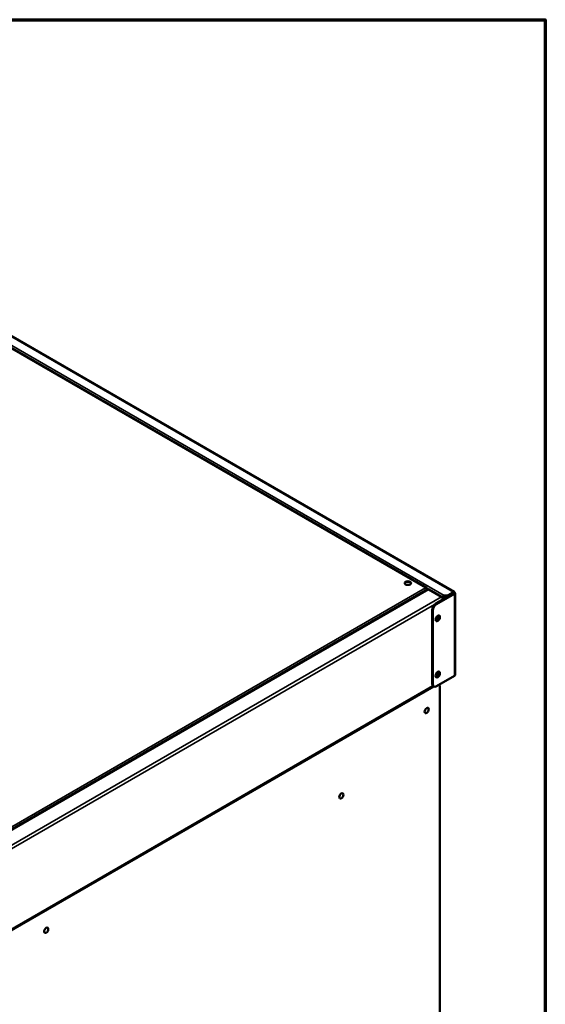
# Model space of a CAD drawing. Units: millimetres. Extents: x 65 to 5870, y 100 to 4100.
# Drawn here: x 5412 to 5840, y 3298 to 4100 of the extents above; entities that cross this region are included whole.
import ezdxf

# ---------------------------------------------------------------- set-up
doc = ezdxf.new("R2010")
doc.units = ezdxf.units.MM
doc.header["$LTSCALE"] = 20
for name, color, linetype, lineweight in [('Border (ISO)', 7, 'Continuous', 70), ('Visible (ISO)', 7, 'Continuous', 50), ('Visible Narrow (ISO)', 7, 'Continuous', 35)]:
    doc.layers.add(name, color=color, linetype=linetype, lineweight=lineweight)

# ---------------------------------------------------------------- blocks, each defined once
blk = doc.blocks.new('Borders Default Border')
at = {"layer": 'Border (ISO)', "flags": 128}
blk.add_lwpolyline([(5, 5), (5, 205), (292, 205), (292, 5), (5, 5)], dxfattribs=at)

msp = doc.modelspace()

# ---------------------------------------------------------------- linework, layer by layer
at = {"layer": 'Visible (ISO)'}
for p, q in [((4963.24, 4097.33), (5765.86, 3633.94)), ((5743.23, 3637.2), (4968.73, 4084.36)), ((5744.15, 3636.09), (5383.08, 3427.62)), ((5743.57, 3636.31), (5743.77, 3636.43)), ((5743.77, 3636.43), (5743.77, 3635.93)), ((5743.77, 3635.87), (5743.77, 3635.93)), ((5755.5, 3629.96), (5745.03, 3636)), ((5765.28, 3632.85), (5750.57, 3624.36)), ((5765.24, 3633.7), (5761.71, 3631.66)), ((5761.71, 3630.88), (5765.24, 3632.92)), ((5765.24, 3632.92), (5765.24, 3633.7)), ((5765.28, 3632.89), (5765.96, 3633.29)), ((5765.96, 3632.46), (5765.28, 3632.85)), ((5766.47, 3632.87), (5766.47, 3566.55)), ((5751.25, 3623.97), (5765.96, 3632.46)), ((5756.26, 3629.52), (5755.5, 3629.96)), ((5755.94, 3629.34), (5756.26, 3629.52)), ((5756.77, 3627.94), (5756.77, 3628.52)), ((5756.91, 3628.01), (5756.91, 3629.37)), ((5757.47, 3631.13), (5757.48, 3631.13)), ((5757.48, 3630.35), (5757.47, 3630.35)), ((5757.48, 3630.35), (5757.48, 3631.13)), ((5747.74, 3559.06), (5747.74, 3619.46)), ((5748.42, 3558.67), (5748.42, 3619.07)), ((5765.96, 3565.53), (5751.25, 3557.04)), ((5749.07, 3556.94), (5393.76, 3351.81)), ((5748.62, 3557.2), (5395.66, 3353.42)), ((5749.25, 3556.84), (5748.57, 3557.23)), ((5754.11, 3075.18), (5754.11, 3556.59))]:
    msp.add_line(p, q, dxfattribs=at)
for centre, major_axis in [((5728.03, 3641.14), (-2.56, 0)), ((5752.38, 3612.38), (-1.28, -2.22)), ((5752.38, 3566.66), (-1.28, -2.22)), ((5743.36, 3537.32), (-1.2, -2.08)), ((5673.78, 3467.75), (-1.2, -2.08)), ((5433.36, 3358.34), (-1.2, -2.08))]:
    msp.add_ellipse(centre, major_axis=major_axis, ratio=0.57735, dxfattribs=at)
for centre, major_axis, start_param, end_param in [((5728.03, 3640.68), (-2.56, 0), 3.296896, 6.127882), ((5745.03, 3634.56), (-0.88, 1.52), 5.497787, 6.283185), ((5757.47, 3629.69), (-0.88, -1.52), 3.926991, 5.164951), ((5757.47, 3629.69), (0.4, 0.693), 0.785398, 2.356194), ((5758.88, 3633.3), (-4, 0), 1.212398, 2.356194), ((5758.88, 3632.51), (4, 0), 4.353991, 5.497787), ((5750.57, 3621.09), (-2, -3.46), 3.926991, 5.497787), ((5751.25, 3620.7), (2, 3.46), 0.785398, 2.356194), ((5750.6, 3613.41), (1.28, 2.22), 3.911485, 5.513293), ((5751.28, 3613.02), (-1.28, -2.22), 0.445482, 2.69611), ((5751.7, 3612.78), (-1.28, -2.22), 0.268375, 2.873218), ((5750.6, 3567.69), (1.28, 2.22), 3.911485, 5.513293), ((5751.28, 3567.3), (-1.28, -2.22), 0.445482, 2.69611), ((5751.7, 3567.05), (-1.28, -2.22), 0.268375, 2.873218), ((5750.57, 3560.7), (-2, -3.46), 5.497787, 6.283185), ((5751.25, 3560.31), (-2, -3.46), 5.497787, 7.068583), ((5751.28, 3554.95), (2, 3.46), 5.497787, 6.197688)]:
    msp.add_ellipse(centre, major_axis=major_axis, ratio=0.57735, start_param=start_param, end_param=end_param, dxfattribs=at)
for points, knots in [([(5742.28, 3637.29), (5742.79, 3637.43), (5743.29, 3637.28), (5743.57, 3636.88), (5743.66, 3636.75), (5743.73, 3636.6), (5743.77, 3636.43)], [0, 0, 0, 0, 1.18291, 1.18291, 1.18291, 1.570796, 1.570796, 1.570796, 1.570796]), ([(5743.77, 3635.93), (5743.64, 3636.29), (5743.26, 3636.78), (5742.78, 3637.07), (5742.62, 3637.17), (5742.45, 3637.24), (5742.28, 3637.29)], [0, 0, 0, 0, 1.18291, 1.18291, 1.18291, 1.570796, 1.570796, 1.570796, 1.570796]), ([(5765.28, 3632.89), (5765.43, 3633.1), (5765.39, 3633.18), (5765.29, 3633.02), (5765.27, 3632.99), (5765.25, 3632.96), (5765.24, 3632.92)], [0, 0, 0, 0, 0.859892, 0.859892, 0.859892, 1, 1, 1, 1]), ([(5765.28, 3632.89), (5765.53, 3632.92), (5765.58, 3632.84), (5765.39, 3632.84), (5765.36, 3632.84), (5765.32, 3632.84), (5765.28, 3632.85)], [0, 0, 0, 0, 0.859892, 0.859892, 0.859892, 1, 1, 1, 1]), ([(5765.51, 3633.91), (5765.74, 3634.03), (5765.92, 3633.97), (5765.98, 3633.76), (5766.01, 3633.64), (5766.01, 3633.48), (5765.96, 3633.29)], [-0.8048988, -0.8048988, -0.8048988, -0.8048988, -0.2939453, -0.2939453, -0.2939453, 0, 0, 0, 0]), ([(5765.96, 3632.46), (5766.42, 3632.58), (5766.59, 3632.86), (5766.38, 3633.07), (5766.29, 3633.16), (5766.15, 3633.24), (5765.96, 3633.29)], [-1, -1, -1, -1, -0.293945, -0.293945, -0.293945, 0, 0, 0, 0]), ([(5755.81, 3629.57), (5756.03, 3629.23), (5756.21, 3628.78), (5756.27, 3628.32), (5756.3, 3628.09), (5756.3, 3627.86), (5756.28, 3627.65)], [-0.7810431, -0.7810431, -0.7810431, -0.7810431, -0.2939453, -0.2939453, -0.2939453, -0.0499724, -0.0499724, -0.0499724, -0.0499724]), ([(5756.6, 3629.11), (5756.79, 3628.79), (5756.82, 3628.42), (5756.68, 3628.08), (5756.64, 3627.98), (5756.58, 3627.88), (5756.5, 3627.78)], [-0.7810431, -0.7810431, -0.7810431, -0.7810431, -0.2939453, -0.2939453, -0.2939453, -0.1437631, -0.1437631, -0.1437631, -0.1437631])]:
    msp.add_open_spline(points, degree=3, knots=knots, dxfattribs=at)
for points in [[(5765.24, 3633.7), (5765.33, 3633.79), (5765.42, 3633.87), (5765.51, 3633.91)], [(5755.5, 3629.96), (5755.6, 3629.86), (5755.71, 3629.72), (5755.81, 3629.57)], [(5756.26, 3629.52), (5756.4, 3629.4), (5756.52, 3629.26), (5756.6, 3629.11)], [(5765.96, 3565.53), (5766.08, 3565.64), (5766.19, 3565.77), (5766.27, 3565.9)], [(5766.27, 3565.9), (5766.4, 3566.1), (5766.47, 3566.33), (5766.47, 3566.55)]]:
    msp.add_open_spline(points, degree=3, dxfattribs=at)
at = {"layer": 'Visible Narrow (ISO)'}
for p, q in [((4957.65, 4092.91), (5757.47, 3631.13)), ((5765.24, 3633.7), (4962.1, 4097.39)), ((5742.28, 3637.29), (4968.31, 4084.14)), ((5742.28, 3637.29), (5381.15, 3428.79)), ((5382.11, 3427.12), (5743.77, 3635.93)), ((5745.03, 3636), (5383.83, 3427.46)), ((5744.03, 3636.02), (5743.77, 3636.17)), ((5765.28, 3632.89), (5765.24, 3632.92)), ((5765.28, 3632.85), (5765.28, 3632.89)), ((5394.3, 3421.42), (5755.5, 3629.96)), ((5756.91, 3629.37), (5756.57, 3629.17)), ((5757.47, 3630.35), (5757.47, 3631.13)), ((5761.71, 3630.88), (5761.71, 3631.66)), ((5765.96, 3565.53), (5765.96, 3632.46)), ((5396.03, 3419.54), (5749.82, 3623.81)), ((5747.74, 3619.46), (5748.42, 3619.07)), ((5751.25, 3623.97), (5750.57, 3624.36)), ((5396.03, 3354.22), (5748.2, 3557.55)), ((5748.42, 3558.67), (5747.74, 3559.06))]:
    msp.add_line(p, q, dxfattribs=at)
for points, knots in [([(5765.28, 3632.89), (5765.3, 3632.93), (5765.33, 3632.96), (5765.37, 3633.03), (5765.39, 3633.07), (5765.44, 3633.16), (5765.46, 3633.22), (5765.5, 3633.36), (5765.5, 3633.45), (5765.51, 3633.66), (5765.51, 3633.78), (5765.51, 3633.91)], [-0.230758, -0.230758, -0.230758, -0.230758, -0.2034346, -0.2034346, -0.176427, -0.176427, -0.128749, -0.128749, -0.06835, -0.06835, 0, 0, 0, 0]), ([(5756.19, 3628.71), (5756.21, 3628.74), (5756.24, 3628.77), (5756.38, 3628.91), (5756.49, 3629.02), (5756.6, 3629.11)], [-0.08572733, -0.08572733, -0.08572733, -0.08572733, -0.06769207, -0.06769207, 0, 0, 0, 0])]:
    msp.add_open_spline(points, degree=3, knots=knots, dxfattribs=at)

# ---------------------------------------------------------------- block references
at = {"xscale": 20, "yscale": 20, "zscale": 20}
msp.add_blockref('Borders Default Border', (0, 0), dxfattribs=at)

doc.saveas('drawing.dxf')
